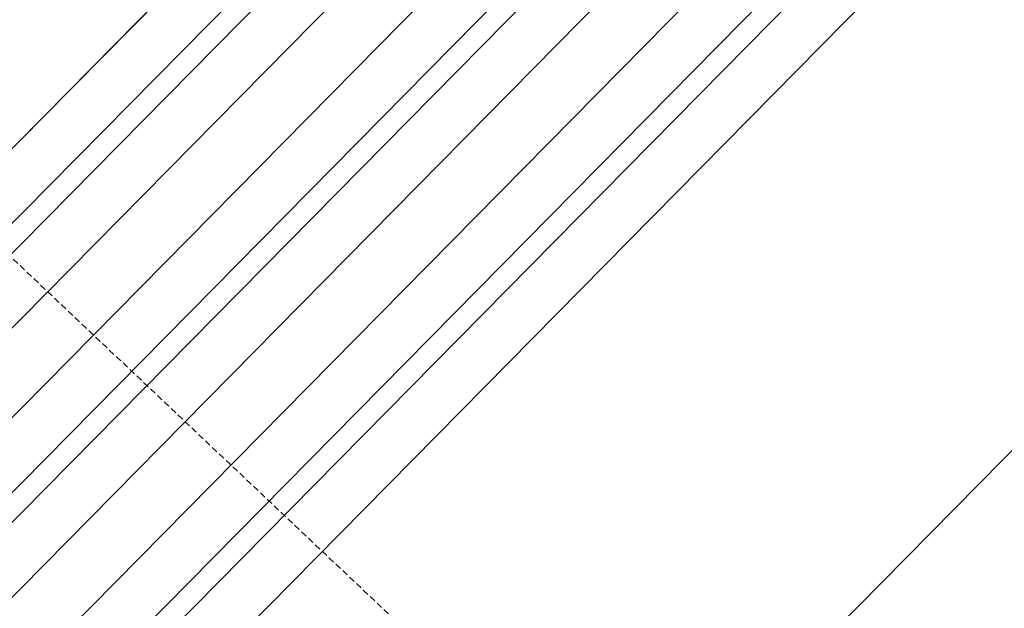
# Model space of a CAD drawing. Extents: x -111871 to 606634, y -81788 to 446640.
# Drawn here: x -9524 to -8585, y -57433 to -56873 of the extents above; entities that cross this region are included whole.
import ezdxf

# ---------------------------------------------------------------- set-up
doc = ezdxf.new("R2010")
doc.units = 0
doc.linetypes.add('EDG-DASH-6', pattern=[9, 6, -3])
for name, color, linetype in [('POW-COND', 5, 'EDG-DASH-6'), ('X-2642-S-ADMIN$0$X-ARC-ADMIN', 8, 'CONTINUOUS'), ('X-XREF', 7, 'CONTINUOUS')]:
    doc.layers.add(name, color=color, linetype=linetype)

# ---------------------------------------------------------------- blocks, each defined once
blk = doc.blocks.new('X-2642-S-ADMIN')
at = {"layer": 'X-2642-S-ADMIN$0$X-ARC-ADMIN'}
for p, q in [((-8717.31, -6171.25), (-12140.63, -9638.84)), ((-8717.31, -6171.25), (-12140.63, -9638.84)), ((-9528.04, -6992.46), (-8717.31, -6171.25)), ((-8681.73, -6206.38), (-12077.3, -9645.85)), ((-12063.06, -9659.9), (-8667.5, -6220.43)), ((-8631.92, -6255.56), (-12055.23, -9723.14)), ((-8631.92, -6255.56), (-12055.23, -9723.14)), ((-8589.22, -6297.71), (-10802.39, -8539.5)), ((-8589.22, -6297.71), (-10802.39, -8539.5)), ((-8553.64, -6332.84), (-10766.81, -8574.63)), ((-10780.33, -8616.79), (-8539.41, -6346.89)), ((-8503.82, -6382.02), (-10744.75, -8651.92)), ((-8503.82, -6382.02), (-10744.75, -8651.92)), ((-8461.13, -6424.17), (-9581.34, -7558.87)), ((-8461.13, -6424.17), (-9581.34, -7558.87)), ((-8425.54, -6459.3), (-9545.76, -7594)), ((-9559.28, -7636.16), (-8411.31, -6473.35)), ((-8375.73, -6508.48), (-9359.03, -7504.49)), ((-8375.73, -6508.48), (-9359.03, -7504.49)), ((-8092.88, -6791.33), (-9239.02, -7952.29))]:
    blk.add_line(p, q, dxfattribs=at)

msp = doc.modelspace()

# ---------------------------------------------------------------- linework, layer by layer
at = {"layer": 'POW-COND'}
msp.add_lwpolyline([(-13560, -61080), (-13690, -60950), (-9700, -56940), (-9160, -57450)], dxfattribs=at)

# ---------------------------------------------------------------- block references
at = {"layer": 'X-XREF'}
msp.add_blockref('X-2642-S-ADMIN', (0, -50000), dxfattribs=at)

doc.saveas('drawing.dxf')
